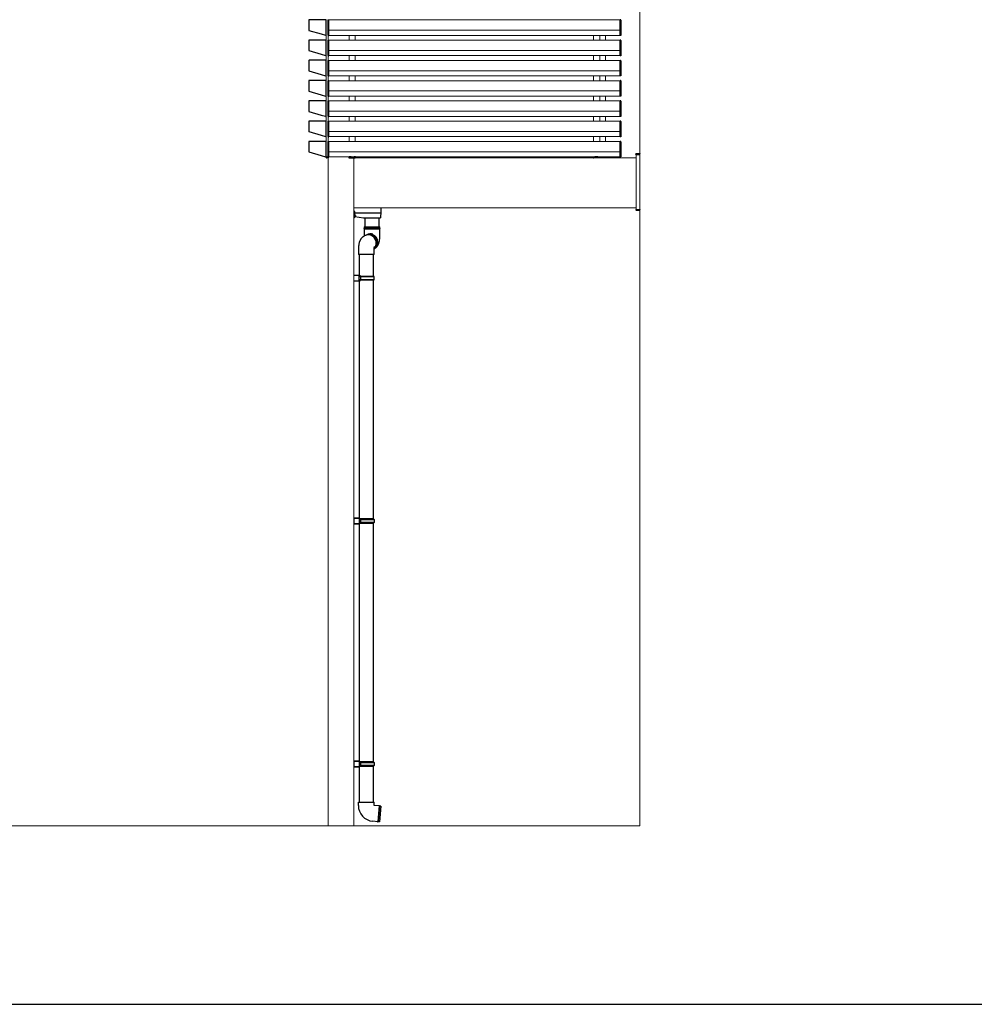
# Model space of a CAD drawing. Extents: x 2100 to 23100, y 2520 to 33691.
# Drawn here: x 7642 to 10423, y 2520 to 5388 of the extents above; entities that cross this region are included whole.
import ezdxf

# ---------------------------------------------------------------- set-up
doc = ezdxf.new("R2010")
doc.units = 0
for name, color, linetype, lineweight in [('YKK_12', 2, 'CONTINUOUS', 13), ('YKK_13', 4, 'CONTINUOUS', 30), ('YKK_ZWAK', 7, 'CONTINUOUS', 30), ('YSS_K', 3, 'CONTINUOUS', 13)]:
    doc.layers.add(name, color=color, linetype=linetype, lineweight=lineweight)

msp = doc.modelspace()

# ---------------------------------------------------------------- linework, layer by layer
at = {"layer": 'YKK_12'}
for p, q in [((9391, 5387), (8542.5, 5387)), ((8534.5, 5328.2), (8534.5, 5341.8)), ((8540.5, 5328.1), (8540.5, 5342)), ((9391, 5357), (8542.5, 5357)), ((9391, 5342), (8542.5, 5342)), ((8601.5, 5342), (8601.5, 5328)), ((8619.5, 5342), (8619.5, 5328)), ((9314, 5342), (9314, 5328)), ((9332, 5342), (9332, 5328)), ((9348, 5342), (9348, 5328)), ((9391, 5328), (8542.5, 5328)), ((8534.5, 5269.2), (8534.5, 5282.8)), ((8540.5, 5269.1), (8540.5, 5283)), ((9391, 5298), (8542.5, 5298)), ((9391, 5283), (8542.5, 5283)), ((8601.5, 5283), (8601.5, 5269)), ((8619.5, 5283), (8619.5, 5269)), ((9314, 5283), (9314, 5269)), ((9332, 5283), (9332, 5269)), ((9348, 5283), (9348, 5269)), ((9391, 5269), (8542.5, 5269)), ((8534.5, 5210.2), (8534.5, 5223.8)), ((8540.5, 5210.1), (8540.5, 5224)), ((9391, 5239), (8542.5, 5239)), ((9391, 5224), (8542.5, 5224)), ((8601.5, 5224), (8601.5, 5210)), ((8619.5, 5224), (8619.5, 5210)), ((9314, 5224), (9314, 5210)), ((9332, 5224), (9332, 5210)), ((9348, 5224), (9348, 5210)), ((9391, 5210), (8542.5, 5210)), ((8534.5, 5151.2), (8534.5, 5164.8)), ((8540.5, 5151.1), (8540.5, 5165)), ((9391, 5180), (8542.5, 5180)), ((9391, 5165), (8542.5, 5165)), ((8601.5, 5165), (8601.5, 5151)), ((8619.5, 5165), (8619.5, 5151)), ((9314, 5165), (9314, 5151)), ((9332, 5165), (9332, 5151)), ((9348, 5165), (9348, 5151)), ((9391, 5151), (8542.5, 5151)), ((8534.5, 5092.2), (8534.5, 5105.8)), ((8540.5, 5092.1), (8540.5, 5106)), ((9391, 5121), (8542.5, 5121)), ((9391, 5106), (8542.5, 5106)), ((8601.5, 5106), (8601.5, 5092)), ((8619.5, 5106), (8619.5, 5092)), ((9314, 5106), (9314, 5092)), ((9332, 5106), (9332, 5092)), ((9348, 5106), (9348, 5092)), ((9391, 5092), (8542.5, 5092)), ((9391, 5062), (8542.5, 5062)), ((8534.5, 5033.2), (8534.5, 5046.8)), ((8540.5, 5033.1), (8540.5, 5047)), ((9391, 5047), (8542.5, 5047)), ((9391, 5033), (8542.5, 5033)), ((8601.5, 5047), (8601.5, 5033)), ((8619.5, 5047), (8619.5, 5033)), ((9314, 5047), (9314, 5033)), ((9332, 5047), (9332, 5033)), ((9348, 5047), (9348, 5033)), ((9391, 5003), (8542.5, 5003)), ((9438, 4995), (9448, 4995)), ((9438, 4995), (9438, 4835)), ((9448, 4995), (9448, 4835)), ((8540.5, 4988), (8540.5, 3040)), ((9391, 4988), (8542.5, 4988)), ((8615.5, 4985.5), (8615.5, 3040)), ((8615.5, 4985), (9438, 4985)), ((9318, 4985.5), (9318, 4985)), ((9348, 4988), (9348, 4985)), ((8615.5, 4840), (9438, 4840)), ((9448, 4835), (9438, 4835))]:
    msp.add_line(p, q, dxfattribs=at)
at = {"layer": 'YKK_13'}
for p, q in [((8484.2, 5386.7), (8484.2, 5357.1)), ((8534.2, 5387.3), (8484.8, 5387.3)), ((8534.8, 5342.3), (8534.8, 5386.7)), ((8540, 5386.2), (8540, 5343)), ((8540.9, 5387.2), (8542.5, 5387.3)), ((8542.5, 5346), (8542.5, 5387.3)), ((9392.6, 5387.2), (9391, 5387.3)), ((9391, 5346), (9391, 5387.3)), ((9393.5, 5386.2), (9393.5, 5343)), ((8484.6, 5356.6), (8519.8, 5346)), ((8519.8, 5346), (8520, 5346)), ((8520, 5346), (8532.7, 5342.2)), ((8532.7, 5342.2), (8532.9, 5342.1)), ((8532.9, 5342.1), (8534, 5341.7)), ((8540.9, 5341.8), (8542.5, 5341.7)), ((8541, 5346), (8541, 5342.2)), ((8542.5, 5346), (8541, 5346)), ((8541, 5342.2), (8542.5, 5342.1)), ((8542.5, 5342.1), (8542.5, 5346)), ((8542.5, 5342.1), (8542.5, 5341.7)), ((8542.5, 5341.7), (8542.5, 5341.7)), ((9391, 5346), (9392.5, 5346)), ((9391, 5342.1), (9391, 5346)), ((9392.5, 5342.2), (9391, 5342.1)), ((9391, 5342.1), (9391, 5341.7)), ((9392.6, 5341.8), (9391, 5341.7)), ((9391, 5341.7), (9391, 5341.7)), ((9392.5, 5346), (9392.5, 5342.2)), ((8484.2, 5327.7), (8484.2, 5298.1)), ((8534.2, 5328.3), (8484.8, 5328.3)), ((8534.8, 5283.3), (8534.8, 5327.7)), ((8540, 5327.2), (8540, 5284)), ((8540.9, 5328.2), (8542.5, 5328.3)), ((8542.5, 5287), (8542.5, 5328.3)), ((9392.6, 5328.2), (9391, 5328.3)), ((9391, 5287), (9391, 5328.3)), ((9393.5, 5327.2), (9393.5, 5284)), ((8484.6, 5297.6), (8519.8, 5287)), ((8519.8, 5287), (8520, 5287)), ((8520, 5287), (8532.7, 5283.2)), ((8532.7, 5283.2), (8532.9, 5283.1)), ((8532.9, 5283.1), (8534, 5282.7)), ((8540.9, 5282.8), (8542.5, 5282.7)), ((8541, 5287), (8541, 5283.2)), ((8542.5, 5287), (8541, 5287)), ((8541, 5283.2), (8542.5, 5283.1)), ((8542.5, 5283.1), (8542.5, 5287)), ((8542.5, 5283.1), (8542.5, 5282.7)), ((8542.5, 5282.7), (8542.5, 5282.7)), ((9391, 5287), (9392.5, 5287)), ((9391, 5283.1), (9391, 5287)), ((9392.5, 5283.2), (9391, 5283.1)), ((9391, 5283.1), (9391, 5282.7)), ((9392.6, 5282.8), (9391, 5282.7)), ((9391, 5282.7), (9391, 5282.7)), ((9392.5, 5287), (9392.5, 5283.2)), ((8484.2, 5268.7), (8484.2, 5239.1)), ((8534.2, 5269.3), (8484.8, 5269.3)), ((8534.8, 5224.3), (8534.8, 5268.7)), ((8540, 5268.2), (8540, 5225)), ((8540.9, 5269.2), (8542.5, 5269.3)), ((8542.5, 5228), (8542.5, 5269.3)), ((9392.6, 5269.2), (9391, 5269.3)), ((9391, 5228), (9391, 5269.3)), ((9393.5, 5268.2), (9393.5, 5225)), ((8484.6, 5238.6), (8519.8, 5228)), ((8519.8, 5228), (8520, 5228)), ((8520, 5228), (8532.7, 5224.2)), ((8532.7, 5224.2), (8532.9, 5224.1)), ((8532.9, 5224.1), (8534, 5223.7)), ((8540.9, 5223.8), (8542.5, 5223.7)), ((8541, 5228), (8541, 5224.2)), ((8542.5, 5228), (8541, 5228)), ((8541, 5224.2), (8542.5, 5224.1)), ((8542.5, 5224.1), (8542.5, 5228)), ((8542.5, 5224.1), (8542.5, 5223.7)), ((8542.5, 5223.7), (8542.5, 5223.7)), ((9391, 5228), (9392.5, 5228)), ((9391, 5224.1), (9391, 5228)), ((9392.5, 5224.2), (9391, 5224.1)), ((9391, 5224.1), (9391, 5223.7)), ((9392.6, 5223.8), (9391, 5223.7)), ((9391, 5223.7), (9391, 5223.7)), ((9392.5, 5228), (9392.5, 5224.2)), ((8484.2, 5209.7), (8484.2, 5180.1)), ((8534.2, 5210.3), (8484.8, 5210.3)), ((8534.8, 5165.3), (8534.8, 5209.7)), ((8540, 5209.2), (8540, 5166)), ((8540.9, 5210.2), (8542.5, 5210.3)), ((8542.5, 5169), (8542.5, 5210.3)), ((9392.6, 5210.2), (9391, 5210.3)), ((9391, 5169), (9391, 5210.3)), ((9393.5, 5209.2), (9393.5, 5166)), ((8484.6, 5179.6), (8519.8, 5169)), ((8519.8, 5169), (8520, 5169)), ((8520, 5169), (8532.7, 5165.2)), ((8532.7, 5165.2), (8532.9, 5165.1)), ((8532.9, 5165.1), (8534, 5164.7)), ((8540.9, 5164.8), (8542.5, 5164.7)), ((8541, 5169), (8541, 5165.2)), ((8542.5, 5169), (8541, 5169)), ((8541, 5165.2), (8542.5, 5165.1)), ((8542.5, 5165.1), (8542.5, 5169)), ((8542.5, 5165.1), (8542.5, 5164.7)), ((8542.5, 5164.7), (8542.5, 5164.7)), ((9391, 5169), (9392.5, 5169)), ((9391, 5165.1), (9391, 5169)), ((9392.5, 5165.2), (9391, 5165.1)), ((9391, 5165.1), (9391, 5164.7)), ((9392.6, 5164.8), (9391, 5164.7)), ((9391, 5164.7), (9391, 5164.7)), ((9392.5, 5169), (9392.5, 5165.2)), ((8484.2, 5150.7), (8484.2, 5121.1)), ((8534.2, 5151.3), (8484.8, 5151.3)), ((8534.8, 5106.3), (8534.8, 5150.7)), ((8540, 5150.2), (8540, 5107)), ((8540.9, 5151.2), (8542.5, 5151.3)), ((8542.5, 5110), (8542.5, 5151.3)), ((9392.6, 5151.2), (9391, 5151.3)), ((9391, 5110), (9391, 5151.3)), ((9393.5, 5150.2), (9393.5, 5107)), ((8484.6, 5120.6), (8519.8, 5110)), ((8519.8, 5110), (8520, 5110)), ((8520, 5110), (8532.7, 5106.2)), ((8532.7, 5106.2), (8532.9, 5106.1)), ((8532.9, 5106.1), (8534, 5105.7)), ((8540.9, 5105.8), (8542.5, 5105.7)), ((8541, 5110), (8541, 5106.2)), ((8542.5, 5110), (8541, 5110)), ((8541, 5106.2), (8542.5, 5106.1)), ((8542.5, 5106.1), (8542.5, 5110)), ((8542.5, 5106.1), (8542.5, 5105.7)), ((8542.5, 5105.7), (8542.5, 5105.7)), ((9391, 5110), (9392.5, 5110)), ((9391, 5106.1), (9391, 5110)), ((9392.5, 5106.2), (9391, 5106.1)), ((9391, 5106.1), (9391, 5105.7)), ((9392.6, 5105.8), (9391, 5105.7)), ((9391, 5105.7), (9391, 5105.7)), ((9392.5, 5110), (9392.5, 5106.2)), ((8484.2, 5091.7), (8484.2, 5062.1)), ((8534.2, 5092.3), (8484.8, 5092.3)), ((8534.8, 5047.3), (8534.8, 5091.7)), ((8540, 5091.2), (8540, 5048)), ((8540.9, 5092.2), (8542.5, 5092.3)), ((8542.5, 5051), (8542.5, 5092.3)), ((9392.6, 5092.2), (9391, 5092.3)), ((9391, 5051), (9391, 5092.3)), ((9393.5, 5091.2), (9393.5, 5048)), ((8484.6, 5061.6), (8519.8, 5051)), ((8519.8, 5051), (8520, 5051)), ((8520, 5051), (8532.7, 5047.2)), ((8532.7, 5047.2), (8532.9, 5047.1)), ((8532.9, 5047.1), (8534, 5046.7)), ((8541, 5051), (8541, 5047.2)), ((8542.5, 5051), (8541, 5051)), ((8541, 5047.2), (8542.5, 5047.1)), ((8542.5, 5047.1), (8542.5, 5051)), ((8542.5, 5047.1), (8542.5, 5046.7)), ((9391, 5051), (9392.5, 5051)), ((9391, 5047.1), (9391, 5051)), ((9392.5, 5047.2), (9391, 5047.1)), ((9391, 5047.1), (9391, 5046.7)), ((9392.5, 5051), (9392.5, 5047.2)), ((8484.2, 5032.7), (8484.2, 5003.1)), ((8534.2, 5033.3), (8484.8, 5033.3)), ((8534.8, 4988.3), (8534.8, 5032.7)), ((8540, 5032.2), (8540, 4989)), ((8540.9, 5046.8), (8542.5, 5046.7)), ((8540.9, 5033.2), (8542.5, 5033.3)), ((8542.5, 5046.7), (8542.5, 5046.7)), ((8542.5, 4992), (8542.5, 5033.3)), ((9392.6, 5046.8), (9391, 5046.7)), ((9391, 5046.7), (9391, 5046.7)), ((9392.6, 5033.2), (9391, 5033.3)), ((9391, 4992), (9391, 5033.3)), ((9393.5, 5032.2), (9393.5, 4989)), ((8484.6, 5002.6), (8519.8, 4992)), ((8519.8, 4992), (8520, 4992)), ((8520, 4992), (8532.7, 4988.2)), ((8541, 4992), (8541, 4988.2)), ((8542.5, 4992), (8541, 4992)), ((8542.5, 4988.1), (8542.5, 4992)), ((9391, 4992), (9392.5, 4992)), ((9391, 4988.1), (9391, 4992)), ((9392.5, 4992), (9392.5, 4988.2)), ((9437, 4995), (9437.1, 4996.6)), ((9438, 4995), (9437, 4995)), ((9438, 4995), (9448, 4995)), ((9438.1, 4997.5), (9448, 4997.5)), ((9448, 4997.5), (9448, 4996.6)), ((9448, 4995), (9448, 4996.6)), ((8532.7, 4988.2), (8532.9, 4988.1)), ((8532.9, 4988.1), (8534, 4987.7)), ((8534.6, 4986.4), (8534.5, 4988)), ((8534.5, 4988), (8534.8, 4988)), ((8534.8, 4988), (8540.5, 4988)), ((8540.5, 4985.5), (8535.6, 4985.5)), ((8540.2, 4988), (8540.5, 4988)), ((8540.5, 4988), (8540.4, 4986.4)), ((8540.9, 4987.8), (8542.5, 4987.7)), ((8541, 4988.2), (8542.5, 4988.1)), ((8542.5, 4988.1), (8542.5, 4987.7)), ((8542.5, 4987.7), (8542.5, 4987.7)), ((8601, 4987), (8601, 4985.5)), ((8601, 4985.5), (8618.9, 4985.5)), ((8606.9, 4988), (8601.5, 4988)), ((8601.5, 4988), (8601.5, 4987.5)), ((8606.9, 4987), (8606.9, 4988)), ((8607.4, 4988), (8606.9, 4988)), ((8607.4, 4988), (8616.4, 4988)), ((8616.4, 4986.5), (8607.4, 4986.5)), ((8616.9, 4988), (8616.4, 4988)), ((8619.7, 4988), (8616.9, 4988)), ((8616.9, 4987), (8616.9, 4988)), ((8620, 4988), (8619.7, 4988)), ((8619.9, 4986.4), (8620, 4988)), ((9313.6, 4986.4), (9313.5, 4988)), ((9313.5, 4988), (9313.8, 4988)), ((9313.8, 4988), (9316.6, 4988)), ((9332.5, 4985.5), (9314.6, 4985.5)), ((9316.6, 4987), (9316.6, 4988)), ((9316.6, 4988), (9317.1, 4988)), ((9326.1, 4988), (9317.1, 4988)), ((9317.1, 4986.5), (9326.1, 4986.5)), ((9326.1, 4988), (9326.6, 4988)), ((9326.6, 4987), (9326.6, 4988)), ((9326.6, 4988), (9332, 4988)), ((9332, 4988), (9332, 4987.5)), ((9332.5, 4987), (9332.5, 4985.5)), ((9392.5, 4988.2), (9391, 4988.1)), ((9391, 4988.1), (9391, 4987.7)), ((9392.6, 4987.8), (9391, 4987.7)), ((9391, 4987.7), (9391, 4987.7)), ((8617.5, 4830.4), (8615.5, 4830.4)), ((8617, 4827.5), (8615.5, 4827.5)), ((8617.6, 4828.2), (8616.5, 4810.5)), ((8617, 4829.5), (8617.5, 4829.5)), ((8617, 4818.2), (8617, 4813)), ((8618.5, 4820.6), (8617.2, 4821)), ((8617.4, 4825), (8693.1, 4825)), ((8617.5, 4829.5), (8617.5, 4830.4)), ((8617.5, 4829.5), (8617.5, 4828)), ((8619.6, 4819.2), (8619.6, 4819.2)), ((8693.6, 4825.4), (8692.9, 4814.2)), ((8694, 4831.2), (8693.6, 4825.4)), ((8694.5, 4840), (8694, 4831.2)), ((9437, 4835), (9437.1, 4833.4)), ((9438, 4835), (9437, 4835)), ((9438, 4835), (9448, 4835)), ((9438.1, 4832.5), (9448, 4832.5)), ((9448, 4835), (9448, 4833.4)), ((9448, 4832.5), (9448, 4833.4)), ((8616, 4810), (8615.5, 4810)), ((8617, 4813.7), (8616.7, 4813.8)), ((8617, 4813), (8618.5, 4813.4)), ((8643.5, 4810), (8618.7, 4813.5)), ((8619.7, 4817.4), (8619.6, 4817.4)), ((8619.6, 4816.6), (8619.7, 4816.6)), ((8619.6, 4814.8), (8619.6, 4814.8)), ((8692.2, 4810), (8643.5, 4810)), ((8647.5, 4810), (8647.5, 4783.9)), ((8689.5, 4783.9), (8689.5, 4810)), ((8692.2, 4810), (8692.2, 4810)), ((8692.9, 4814.2), (8692.7, 4810.5)), ((8645.5, 4783.9), (8691.5, 4783.9)), ((8645.5, 4783.9), (8645.5, 4779.2)), ((8691.1, 4779.2), (8645.5, 4779.2)), ((8645.5, 4778.7), (8691.5, 4778.7)), ((8645.5, 4778.7), (8645.5, 4763.9)), ((8654.8, 4761.8), (8652.9, 4760.9)), ((8659.8, 4761.3), (8659.6, 4761.3)), ((8662.4, 4761.5), (8659.8, 4761.3)), ((8691.5, 4779.2), (8691.1, 4779.2)), ((8691.5, 4779.2), (8691.5, 4783.9)), ((8691.5, 4763.9), (8691.5, 4778.7)), ((8648.2, 4758.7), (8645.5, 4757.4)), ((8645.5, 4757.4), (8645.7, 4757.5)), ((8649.2, 4759.2), (8648.3, 4758.7)), ((8628.5, 4713.7), (8628.5, 4703.7)), ((8674.5, 4703.7), (8628.5, 4703.7)), ((8630.5, 4703.7), (8630.5, 4643.6)), ((8672.5, 4641), (8672.5, 4703.7)), ((8674.5, 4703.7), (8674.5, 4713.7)), ((8615.5, 4644), (8632.5, 4643.5)), ((8632.5, 4626.5), (8615.5, 4626)), ((8630.5, 4628.5), (8630.5, 4641.5)), ((8632.5, 4641.5), (8630.5, 4641.5)), ((8630.5, 4641), (8635.4, 4641)), ((8635, 4639), (8630.5, 4639)), ((8630.5, 4631), (8635, 4631)), ((8635.4, 4629), (8630.5, 4629)), ((8630.5, 4628.5), (8632.5, 4628.5)), ((8630.5, 4626.4), (8630.5, 3936.1)), ((8632.5, 4643.5), (8632.5, 4642.5)), ((8632.5, 4642.5), (8632.5, 4641.5)), ((8632.5, 4628.5), (8632.5, 4627.5)), ((8632.5, 4627.5), (8632.5, 4626.5)), ((8635, 4639), (8635.4, 4641)), ((8635, 4639), (8635, 4631)), ((8674.5, 4639), (8635, 4639)), ((8635, 4631), (8635.4, 4629)), ((8635, 4631), (8674.5, 4631)), ((8635.4, 4641), (8673.5, 4641)), ((8673.5, 4629), (8635.4, 4629)), ((8672.5, 3933.5), (8672.5, 4629)), ((8674.5, 4639), (8673.5, 4641)), ((8673.5, 4629), (8674.5, 4631)), ((8674.5, 4631), (8674.5, 4639)), ((8615.2, 4585), (8615.5, 4585)), ((8632.5, 3936), (8615.5, 3936.5)), ((8615.5, 3936.5), (8615.5, 3918.5)), ((8615.5, 3935.5), (8632.5, 3935)), ((8630.5, 3934), (8630.5, 3921)), ((8630.5, 3934), (8632.5, 3934)), ((8635.4, 3933.5), (8630.5, 3933.5)), ((8630.5, 3931.5), (8635, 3931.5)), ((8632.5, 3935), (8632.5, 3936)), ((8632.5, 3934), (8632.5, 3935)), ((8635, 3931.5), (8635.4, 3933.5)), ((8635, 3931.5), (8674.5, 3931.5)), ((8635, 3931.5), (8635, 3923.5)), ((8673.5, 3933.5), (8635.4, 3933.5)), ((8673.5, 3933.5), (8674.5, 3931.5)), ((8674.5, 3931.5), (8674.5, 3923.5)), ((8632.5, 3920), (8615.5, 3919.5)), ((8615.5, 3918.5), (8632.5, 3919)), ((8635, 3923.5), (8630.5, 3923.5)), ((8630.5, 3921.5), (8635.4, 3921.5)), ((8632.5, 3921), (8630.5, 3921)), ((8630.5, 3918.9), (8630.5, 3228.6)), ((8632.5, 3920), (8632.5, 3921)), ((8632.5, 3919), (8632.5, 3920)), ((8674.5, 3923.5), (8635, 3923.5)), ((8635, 3923.5), (8635.4, 3921.5)), ((8635.4, 3921.5), (8673.5, 3921.5)), ((8672.5, 3226), (8672.5, 3921.5)), ((8674.5, 3923.5), (8673.5, 3921.5)), ((8632.5, 3228.5), (8615.5, 3229)), ((8615.5, 3229), (8615.5, 3211)), ((8615.5, 3228), (8632.5, 3227.5)), ((8632.5, 3212.5), (8615.5, 3212)), ((8630.5, 3226.5), (8630.5, 3213.5)), ((8630.5, 3226.5), (8632.5, 3226.5)), ((8635.4, 3226), (8630.5, 3226)), ((8630.5, 3224), (8635, 3224)), ((8635, 3216), (8630.5, 3216)), ((8630.5, 3214), (8635.4, 3214)), ((8632.5, 3213.5), (8630.5, 3213.5)), ((8632.5, 3227.5), (8632.5, 3228.5)), ((8632.5, 3226.5), (8632.5, 3227.5)), ((8632.5, 3212.5), (8632.5, 3213.5)), ((8632.5, 3211.5), (8632.5, 3212.5)), ((8635, 3224), (8635.4, 3226)), ((8635, 3224), (8674.5, 3224)), ((8635, 3224), (8635, 3216)), ((8674.5, 3216), (8635, 3216)), ((8635, 3216), (8635.4, 3214)), ((8673.5, 3226), (8635.4, 3226)), ((8635.4, 3214), (8673.5, 3214)), ((8672.5, 3109), (8672.5, 3214)), ((8673.5, 3226), (8674.5, 3224)), ((8674.5, 3216), (8673.5, 3214)), ((8674.5, 3224), (8674.5, 3216)), ((8615.5, 3211), (8632.5, 3211.5)), ((8630.5, 3211.4), (8630.5, 3109)), ((8628.5, 3109), (8651.5, 3109)), ((8628.5, 3099), (8628.5, 3109)), ((8651.5, 3109), (8674.5, 3109)), ((8674.5, 3099), (8674.5, 3109)), ((8688.8, 3097.8), (8674.5, 3099)), ((8688.9, 3097.6), (8684.9, 3052)), ((8689.9, 3097.6), (8685.9, 3051.9)), ((8694.4, 3097.3), (8690.1, 3097.6)), ((8694.4, 3097.3), (8690.4, 3051.4)), ((8684.8, 3051.9), (8670.5, 3053.2)), ((8690.4, 3051.4), (8686.1, 3051.8))]:
    msp.add_line(p, q, dxfattribs=at)
for centre, radius, start, end in [((8541, 5386.2), 1, 93.5, 180), ((9392.5, 5386.2), 1, 0, 86.5), ((8541, 5327.2), 1, 93.5, 180), ((9392.5, 5327.2), 1, 0, 86.5), ((8541, 5268.2), 1, 93.5, 180), ((9392.5, 5268.2), 1, 0, 86.5), ((8541, 5209.2), 1, 93.5, 180), ((9392.5, 5209.2), 1, 0, 86.5), ((8541, 5150.2), 1, 93.5, 180), ((9392.5, 5150.2), 1, 0, 86.5), ((8541, 5091.2), 1, 93.5, 180), ((9392.5, 5091.2), 1, 0, 86.5), ((8541, 5032.2), 1, 93.5, 180), ((9392.5, 5032.2), 1, 0, 86.5), ((9438.1, 4996.5), 1, 90, 176.5), ((8535.6, 4986.5), 1, 183.5, 270), ((8539.4, 4986.5), 1, 270, 356.5), ((8601, 4987.5), 0.5, 270, 0), ((8607.4, 4987), 0.5, 180.5, 270), ((8616.4, 4987), 0.5, 270, 359.5), ((8618.9, 4986.5), 1, 270, 356.5), ((9314.6, 4986.5), 1, 183.5, 270), ((9317.1, 4987), 0.5, 180.5, 270), ((9326.1, 4987), 0.5, 270, 359.5), ((9332.5, 4987.5), 0.5, 180, 270), ((8617, 4828), 0.5, 270, 0), ((8618.1, 4819.3), 1.4, 14.3233, 75), ((8609.3, 4817), 10.5, 12.0944, 14.3233), ((8609.3, 4817), 10.5, 7.2284, 12.1052), ((9438.1, 4833.5), 1, 183.5, 270), ((8616, 4810.5), 0.5, 270, 356.5), ((8616.6, 4814.9), 0.4, 0, 56.6117), ((8618.1, 4814.7), 1.4, 285, 345.6767), ((8609.3, 4817), 10.5, 345.6767, 347.9056), ((8609.3, 4817), 10.3, 357.5438, 2.4562), ((8609.3, 4817), 10.5, 347.8948, 352.7716), ((8692.2, 4810.5), 0.5, 270, 356.5), ((8645.5, 4778.9), 0.25, 270, 90), ((8657.7, 4737.8), 23, 0.3149, 114.4126), ((8657.8, 4737.7), 23.1, 318.3391, 114.2271), ((8658.7, 4738.2), 23, 0.3149, 114.4126), ((8662.4, 4741), 22.1, 89.9576, 120.7121), ((8664.2, 4741.8), 22.1, 89.9673, 115.3396), ((8662.3, 4740), 23.1, 302.6628, 89.7215), ((8662.3, 4739.9), 21.5, 313.579, 89.5707), ((8664.2, 4741.4), 22.5, 74.2449, 89.9718), ((8691.5, 4778.9), 0.25, 90, 270), ((8659, 4737.9), 22.7, 314.7105, 1.1594), ((8658, 4737.5), 22.7, 318.1975, 1.0883), ((8674.5, 3099), 46, 180, 265), ((8688.8, 3097.6), 0.2, 11.6015, 85), ((8689.4, 3097.7), 0.5, 191.6015, 338.3985), ((8690.1, 3097.4), 0.2, 85, 158.3985), ((8684.8, 3052.1), 0.2, 265, 338.3985), ((8685.4, 3051.9), 0.5, 11.6015, 158.3985), ((8686.1, 3052), 0.2, 191.6015, 265)]:
    msp.add_arc(centre, radius, start, end, dxfattribs=at)
for centre, major_axis, ratio, start_param, end_param in [((8484.8, 5386.7), (0.426, -0.426), 0.99628, 2.358058, 3.925127), ((8534.2, 5386.7), (-0.426, -0.426), 0.99628, 2.358058, 3.925127), ((8484.8, 5357.1), (0.483, 0.359), 0.997108, 2.503491, 3.779695), ((8534.2, 5342.3), (-0.36, 0.484), 0.994789, 2.212788, 4.070397), ((8541, 5343), (0, 1.11), 0.898918, 1.570796, 3.080506), ((8484.8, 5327.7), (0.426, -0.426), 0.99628, 2.358058, 3.925127), ((8534.2, 5327.7), (-0.426, -0.426), 0.99628, 2.358058, 3.925127), ((8484.8, 5298.1), (0.483, 0.359), 0.997108, 2.503491, 3.779695), ((8534.2, 5283.3), (-0.36, 0.484), 0.994789, 2.212788, 4.070397), ((8541, 5284), (0, 1.11), 0.898918, 1.570796, 3.080506), ((8484.8, 5268.7), (0.426, -0.426), 0.99628, 2.358058, 3.925127), ((8534.2, 5268.7), (-0.426, -0.426), 0.99628, 2.358058, 3.925127), ((8484.8, 5239.1), (0.483, 0.359), 0.997108, 2.503491, 3.779695), ((8534.2, 5224.3), (-0.36, 0.484), 0.994789, 2.212788, 4.070397), ((8541, 5225), (0, 1.11), 0.898918, 1.570796, 3.080506), ((8484.8, 5209.7), (0.426, -0.426), 0.99628, 2.358058, 3.925127), ((8534.2, 5209.7), (-0.426, -0.426), 0.99628, 2.358058, 3.925127), ((8484.8, 5180.1), (0.483, 0.359), 0.997108, 2.503491, 3.779695), ((8534.2, 5165.3), (-0.36, 0.484), 0.994789, 2.212788, 4.070397), ((8541, 5166), (0, 1.11), 0.898918, 1.570796, 3.080506), ((8484.8, 5150.7), (0.426, -0.426), 0.99628, 2.358058, 3.925127), ((8534.2, 5150.7), (-0.426, -0.426), 0.99628, 2.358058, 3.925127), ((8484.8, 5121.1), (0.483, 0.359), 0.997108, 2.503491, 3.779695), ((8534.2, 5106.3), (-0.36, 0.484), 0.994789, 2.212788, 4.070397), ((8541, 5107), (0, 1.11), 0.898918, 1.570796, 3.080506), ((8484.8, 5091.7), (0.426, -0.426), 0.99628, 2.358058, 3.925127), ((8534.2, 5091.7), (-0.426, -0.426), 0.99628, 2.358058, 3.925127), ((8484.8, 5062.1), (0.483, 0.359), 0.997108, 2.503491, 3.779695), ((8534.2, 5047.3), (-0.36, 0.484), 0.994789, 2.212788, 4.070397), ((8541, 5048), (0, 1.11), 0.898918, 1.570796, 3.080506), ((8484.8, 5032.7), (0.426, -0.426), 0.99628, 2.358058, 3.925127), ((8534.2, 5032.7), (-0.426, -0.426), 0.99628, 2.358058, 3.925127), ((8484.8, 5003.1), (0.483, 0.359), 0.997108, 2.503491, 3.779695), ((8534.2, 4988.3), (-0.36, 0.484), 0.994789, 2.212788, 4.070397), ((8541, 4989), (0, 1.11), 0.898918, 1.570796, 3.080506), ((8617, 4829.5), (0.5, 0), 0.087489, 0, 1.570796), ((8617.1, 4828.2), (0.501, 0), 0.087323, 6.277803, 6.967375), ((8693.1, 4825.5), (0.499, -0.031), 0.920947, 4.773243, 6.283185), ((8693.1, 4825), (0.501, 0), 0.087953, 1.504492, 1.561619)]:
    msp.add_ellipse(centre, major_axis=major_axis, ratio=ratio, start_param=start_param, end_param=end_param, dxfattribs=at)
at = {"layer": 'YKK_13', "extrusion": (0, 0, -1)}
for centre in [(9392.5, 5343), (9392.5, 5284), (9392.5, 5225), (9392.5, 5166), (9392.5, 5107), (9392.5, 5048), (9392.5, 4989)]:
    msp.add_ellipse(centre, major_axis=(0, 1.11), ratio=0.898918, start_param=1.570796, end_param=3.080506, dxfattribs=at)
at = {"layer": 'YKK_13'}
for points, knots in [([(8540, 5343), (8540, 5342.9), (8540, 5342.7), (8540.1, 5342.5), (8540.2, 5342.3), (8540.4, 5342.1), (8540.5, 5341.9), (8540.7, 5341.9), (8540.9, 5341.8), (8540.9, 5341.8)], [0, 0, 0, 0, 0.133239, 0.320646, 0.47708, 0.623681, 0.763619, 0.899798, 1, 1, 1, 1]), ([(9393.5, 5343), (9393.5, 5342.9), (9393.5, 5342.7), (9393.4, 5342.5), (9393.3, 5342.3), (9393.1, 5342.1), (9393, 5341.9), (9392.8, 5341.9), (9392.6, 5341.8), (9392.6, 5341.8)], [0, 0, 0, 0, 0.133239, 0.320646, 0.47708, 0.623681, 0.763619, 0.899798, 1, 1, 1, 1]), ([(8540, 5284), (8540, 5283.9), (8540, 5283.7), (8540.1, 5283.5), (8540.2, 5283.3), (8540.4, 5283.1), (8540.5, 5282.9), (8540.7, 5282.9), (8540.9, 5282.8), (8540.9, 5282.8)], [0, 0, 0, 0, 0.133239, 0.320646, 0.47708, 0.623681, 0.763619, 0.899798, 1, 1, 1, 1]), ([(9393.5, 5284), (9393.5, 5283.9), (9393.5, 5283.7), (9393.4, 5283.5), (9393.3, 5283.3), (9393.1, 5283.1), (9393, 5282.9), (9392.8, 5282.9), (9392.6, 5282.8), (9392.6, 5282.8)], [0, 0, 0, 0, 0.133239, 0.320646, 0.47708, 0.623681, 0.763619, 0.899798, 1, 1, 1, 1]), ([(8540, 5225), (8540, 5224.9), (8540, 5224.7), (8540.1, 5224.5), (8540.2, 5224.3), (8540.4, 5224.1), (8540.5, 5223.9), (8540.7, 5223.9), (8540.9, 5223.8), (8540.9, 5223.8)], [0, 0, 0, 0, 0.133239, 0.320646, 0.47708, 0.623681, 0.763619, 0.899798, 1, 1, 1, 1]), ([(9393.5, 5225), (9393.5, 5224.9), (9393.5, 5224.7), (9393.4, 5224.5), (9393.3, 5224.3), (9393.1, 5224.1), (9393, 5223.9), (9392.8, 5223.9), (9392.6, 5223.8), (9392.6, 5223.8)], [0, 0, 0, 0, 0.133239, 0.320646, 0.47708, 0.623681, 0.763619, 0.899798, 1, 1, 1, 1]), ([(8540, 5166), (8540, 5165.9), (8540, 5165.7), (8540.1, 5165.5), (8540.2, 5165.3), (8540.4, 5165.1), (8540.5, 5164.9), (8540.7, 5164.9), (8540.9, 5164.8), (8540.9, 5164.8)], [0, 0, 0, 0, 0.133239, 0.320646, 0.47708, 0.623681, 0.763619, 0.899798, 1, 1, 1, 1]), ([(9393.5, 5166), (9393.5, 5165.9), (9393.5, 5165.7), (9393.4, 5165.5), (9393.3, 5165.3), (9393.1, 5165.1), (9393, 5164.9), (9392.8, 5164.9), (9392.6, 5164.8), (9392.6, 5164.8)], [0, 0, 0, 0, 0.133239, 0.320646, 0.47708, 0.623681, 0.763619, 0.899798, 1, 1, 1, 1]), ([(8540, 5107), (8540, 5106.9), (8540, 5106.7), (8540.1, 5106.5), (8540.2, 5106.3), (8540.4, 5106.1), (8540.5, 5105.9), (8540.7, 5105.9), (8540.9, 5105.8), (8540.9, 5105.8)], [0, 0, 0, 0, 0.133239, 0.320646, 0.47708, 0.623681, 0.763619, 0.899798, 1, 1, 1, 1]), ([(9393.5, 5107), (9393.5, 5106.9), (9393.5, 5106.7), (9393.4, 5106.5), (9393.3, 5106.3), (9393.1, 5106.1), (9393, 5105.9), (9392.8, 5105.9), (9392.6, 5105.8), (9392.6, 5105.8)], [0, 0, 0, 0, 0.133239, 0.320646, 0.47708, 0.623681, 0.763619, 0.899798, 1, 1, 1, 1]), ([(8540, 5048), (8540, 5047.9), (8540, 5047.7), (8540.1, 5047.5), (8540.2, 5047.3), (8540.4, 5047.1), (8540.5, 5046.9), (8540.7, 5046.9), (8540.9, 5046.8), (8540.9, 5046.8)], [0, 0, 0, 0, 0.133239, 0.320646, 0.47708, 0.623681, 0.763619, 0.899798, 1, 1, 1, 1]), ([(9393.5, 5048), (9393.5, 5047.9), (9393.5, 5047.7), (9393.4, 5047.5), (9393.3, 5047.3), (9393.1, 5047.1), (9393, 5046.9), (9392.8, 5046.9), (9392.6, 5046.8), (9392.6, 5046.8)], [0, 0, 0, 0, 0.133239, 0.320646, 0.47708, 0.623681, 0.763619, 0.899798, 1, 1, 1, 1]), ([(8540, 4989), (8540, 4988.9), (8540, 4988.7), (8540.1, 4988.5), (8540.2, 4988.3), (8540.4, 4988.1), (8540.5, 4987.9), (8540.7, 4987.9), (8540.9, 4987.8), (8540.9, 4987.8)], [0, 0, 0, 0, 0.133239, 0.320646, 0.47708, 0.623681, 0.763619, 0.899798, 1, 1, 1, 1]), ([(9393.5, 4989), (9393.5, 4988.9), (9393.5, 4988.7), (9393.4, 4988.5), (9393.3, 4988.3), (9393.1, 4988.1), (9393, 4987.9), (9392.8, 4987.9), (9392.6, 4987.8), (9392.6, 4987.8)], [0, 0, 0, 0, 0.133239, 0.320646, 0.47708, 0.623681, 0.763619, 0.899798, 1, 1, 1, 1]), ([(8619.7, 4818.3), (8619.7, 4818.2), (8619.7, 4818), (8619.8, 4817.8), (8619.8, 4817.6), (8619.7, 4817.5), (8619.7, 4817.4), (8619.7, 4817.4)], [0, 0, 0, 0, 0.213237, 0.426702, 0.638333, 0.849162, 1, 1, 1, 1]), ([(8619.7, 4816.6), (8619.7, 4816.6), (8619.7, 4816.5), (8619.8, 4816.4), (8619.8, 4816.2), (8619.7, 4815.9), (8619.7, 4815.7), (8619.7, 4815.7)], [0, 0, 0, 0, 0.213237, 0.426702, 0.638333, 0.849162, 1, 1, 1, 1]), ([(8645.5, 4763.9), (8645.5, 4763.8), (8645.5, 4763), (8645.5, 4761.5), (8645.4, 4759.3), (8645.3, 4758), (8645.3, 4757.3)], [0, 0, 0, 0, 0.036139, 0.359527, 0.681776, 1, 1, 1, 1]), ([(8674.5, 4720.2), (8675.3, 4720.7), (8676.9, 4721.5), (8678.9, 4722.9), (8680.7, 4724.5), (8682.4, 4726.2), (8683.8, 4727.9), (8685.1, 4729.8), (8686.1, 4731.7), (8687.1, 4733.7), (8687.9, 4735.9), (8688.7, 4738.4), (8689.5, 4741.3), (8690, 4744.3), (8690.5, 4747.5), (8690.9, 4750.7), (8691.2, 4753.9), (8691.4, 4757.1), (8691.5, 4760.3), (8691.5, 4762.5), (8691.5, 4763.7), (8691.5, 4763.9)], [0, 0, 0, 0, 0.0522444, 0.0982169, 0.1437713, 0.1887752, 0.2334239, 0.2780425, 0.3232523, 0.3701991, 0.4208762, 0.4786757, 0.5490205, 0.6202998, 0.684512, 0.7512454, 0.8140159, 0.8745629, 0.9338619, 0.9892347, 1, 1, 1, 1]), ([(8645.5, 4757.4), (8644.7, 4757), (8643.1, 4756.2), (8641.1, 4754.7), (8639.3, 4753.2), (8637.6, 4751.5), (8636.2, 4749.7), (8634.9, 4747.9), (8633.9, 4745.9), (8632.9, 4743.9), (8632.1, 4741.7), (8631.3, 4739.2), (8630.5, 4736.4), (8630, 4733.3), (8629.5, 4730.2), (8629.1, 4727), (8628.8, 4723.7), (8628.6, 4720.5), (8628.5, 4717.4), (8628.5, 4715.1), (8628.5, 4713.9), (8628.5, 4713.7)], [0, 0, 0, 0, 0.052244, 0.098217, 0.143771, 0.188775, 0.233424, 0.278043, 0.323252, 0.370199, 0.420876, 0.478676, 0.54902, 0.6203, 0.684512, 0.751245, 0.814016, 0.874563, 0.933862, 0.989235, 1, 1, 1, 1]), ([(8674.5, 4713.7), (8674.5, 4713.8), (8674.5, 4714.6), (8674.5, 4716.2), (8674.6, 4718.3), (8674.7, 4720.3), (8674.9, 4722.1), (8675, 4723.7), (8675.2, 4725), (8675.4, 4725.9), (8675.5, 4726.4), (8675.6, 4726.7), (8675.5, 4726.7), (8675.5, 4726.7)], [0, 0, 0, 0, 0.013414, 0.134098, 0.254357, 0.373113, 0.489341, 0.601924, 0.709698, 0.800055, 0.88405, 0.962379, 1, 1, 1, 1])]:
    msp.add_open_spline(points, degree=3, knots=knots, dxfattribs=at)
at = {"layer": 'YKK_ZWAK'}
msp.add_line((2100, 2520), (23100, 2520), dxfattribs=at)
at = {"layer": 'YSS_K'}
for p, q in [((9448, 3040), (9448, 6110)), ((3509.4, 3040), (9448, 3040))]:
    msp.add_line(p, q, dxfattribs=at)

doc.saveas('drawing.dxf')
